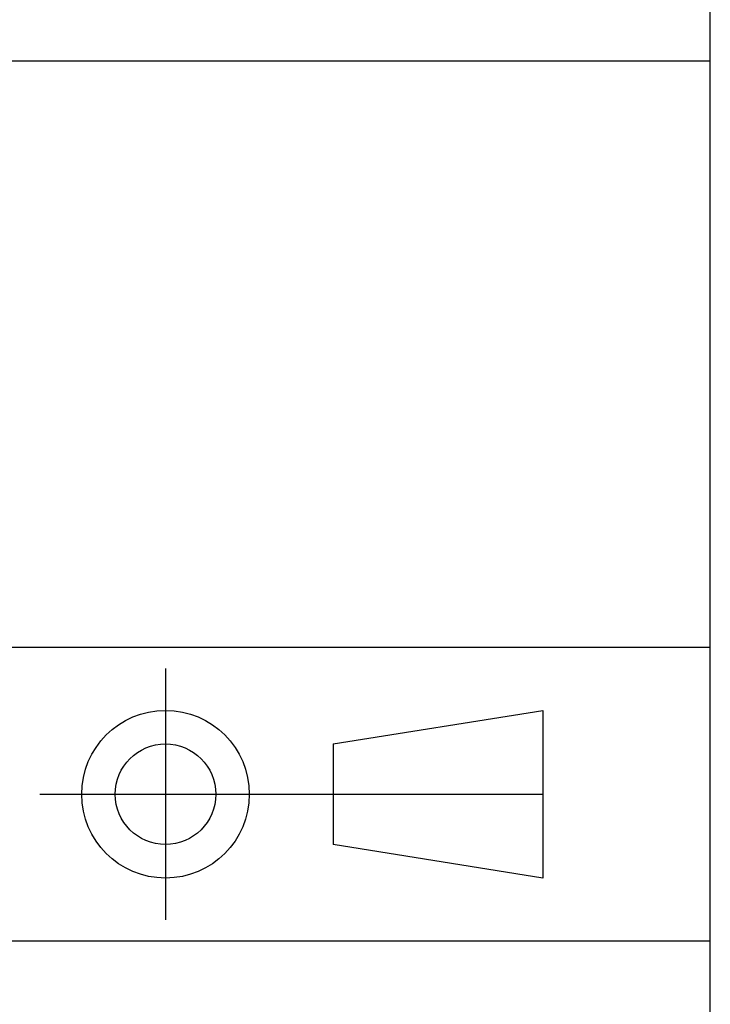
# Model space of a CAD drawing. Units: millimetres. Extents: x -55 to 1045, y -592 to 943.
# Drawn here: x 888 to 970, y -474 to -357 of the extents above; entities that cross this region are included whole.
import ezdxf

# ---------------------------------------------------------------- set-up
doc = ezdxf.new("R2010")
doc.units = ezdxf.units.MM
doc.linetypes.add('DOT_CENTER', pattern=[14, 12, -1, 0, -1])
doc.layers.add('1', color=7, linetype='Continuous')

# ---------------------------------------------------------------- blocks, each defined once
blk = doc.blocks.new('開示A4', base_point=(-5.951, -113.385))
at = {"layer": '1', "color": 7, "linetype": 'Continuous'}
for p, q in [((194.049, -103.385), (194.049, 35.115)), ((19.049, -72.385), (194.049, -72.385)), ((194.049, -86.385), (19.049, -86.385)), ((185.049, -88.685), (190.049, -87.885)), ((190.049, -87.885), (190.049, -91.885)), ((185.049, -88.685), (185.049, -91.085)), ((190.049, -91.885), (185.049, -91.085))]:
    blk.add_line(p, q, dxfattribs=at)
at = {"layer": '1', "color": 2, "linetype": 'DOT_CENTER'}
for p, q in [((181.049, -86.885), (181.049, -92.885)), ((178.049, -89.885), (191.049, -89.885))]:
    blk.add_line(p, q, dxfattribs=at)
at = {"layer": '1', "color": 2, "linetype": 'Continuous'}
blk.add_line((160.049, -93.385), (194.049, -93.385), dxfattribs=at)
at = {"layer": '1', "color": 7, "linetype": 'Continuous'}
for radius in [2, 1.2]:
    blk.add_circle((181.049, -89.885), radius, dxfattribs=at)
blk = doc.blocks.new('開示A4枠', base_point=(-29.75, -566.92))
at = {"layer": '1', "xscale": 5, "yscale": 5, "zscale": 5}
blk.add_blockref('開示A4', (-29.75, -566.92), dxfattribs=at)

msp = doc.modelspace()

# ---------------------------------------------------------------- block references
msp.add_blockref('開示A4枠', (-29.753, -566.923))

doc.saveas('drawing.dxf')
